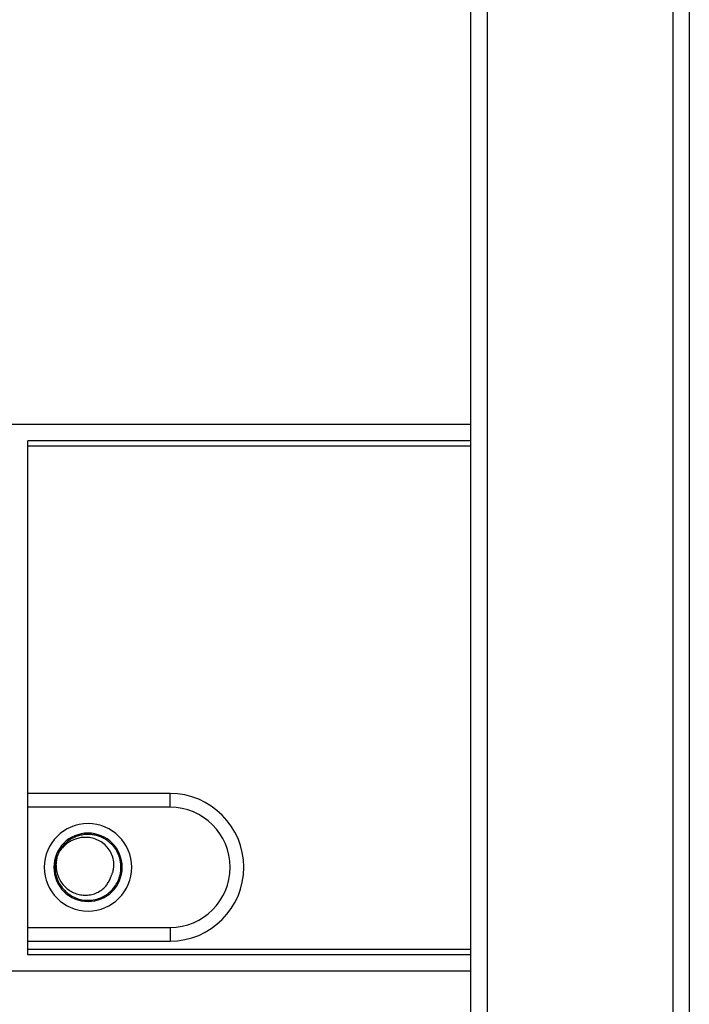
# Paper-space layout '_Back' of a CAD drawing. Units: millimetres. Extents: x -262 to 262, y -886 to 94.
# Drawn here: x 102 to 225, y -586 to -406 of the extents above; entities that cross this region are included whole.
import ezdxf

# ---------------------------------------------------------------- set-up
doc = ezdxf.new("R2010")
doc.units = ezdxf.units.MM

psp = doc.layouts.new('_Back')

# ---------------------------------------------------------------- linework, layer by layer
at = {"color": 7, "linetype": 'Continuous', "lineweight": 25}
for p, q in [((222, 64.78), (222, -856.22)), ((225, 64.78), (225, -856.22)), ((188, -283.41), (188, -856.22)), ((185, -285.59), (185, -856.22)), ((185, -480.22), (28.2, -480.22)), ((185, -483.22), (104, -483.22)), ((104, -577.22), (104, -483.22)), ((185, -484.22), (104, -484.22)), ((130, -547.72), (104, -547.72)), ((130, -550.22), (130, -547.72)), ((130, -550.22), (104, -550.22)), ((109.3, -559.57), (108.97, -561.22)), ((109.58, -558.62), (109.35, -559.22)), ((104, -572.22), (130, -572.22)), ((130, -572.22), (130, -574.72)), ((104, -574.72), (130, -574.72)), ((185, -576.22), (104, -576.22)), ((185, -577.22), (104, -577.22)), ((185, -580.22), (2.39, -580.22))]:
    psp.add_line(p, q, dxfattribs=at)
for centre, radius, start, end in [((130, -561.22), 13.5, 270, 90), ((130, -561.22), 11, 270, 90), ((115, -561.22), 8, 0, 180), ((115, -561.22), 6.25, 0, 180), ((115, -561.22), 8, 180, 0), ((115, -561.22), 6.25, 180, 0)]:
    psp.add_arc(centre, radius, start, end, dxfattribs=at)
for points, knots in [([(121.02, -561.22), (121.02, -561.15), (121.02, -561), (121.01, -560.77), (120.99, -560.53), (120.95, -560.3), (120.91, -560.05), (120.86, -559.81), (120.79, -559.55), (120.72, -559.3), (120.63, -559.05), (120.52, -558.79), (120.41, -558.54), (120.27, -558.28), (120.12, -558.03), (119.96, -557.78), (119.78, -557.54), (119.58, -557.3), (119.37, -557.06), (119.14, -556.84), (118.9, -556.62), (118.64, -556.41), (118.36, -556.22), (118.07, -556.03), (117.76, -555.86), (117.44, -555.71), (117.11, -555.57), (116.76, -555.45), (116.4, -555.35), (116.03, -555.28), (115.65, -555.22), (115.26, -555.2), (114.86, -555.2), (114.46, -555.22), (114.05, -555.27), (113.65, -555.35), (113.24, -555.46), (112.84, -555.6), (112.44, -555.77), (112.05, -555.96), (111.68, -556.19), (111.32, -556.45), (110.97, -556.75), (110.64, -557.07), (110.34, -557.42), (110.06, -557.8), (109.8, -558.2), (109.65, -558.48), (109.58, -558.62)], [0, 0, 0, 0, 0.013784, 0.027928, 0.042432, 0.057295, 0.072513, 0.088085, 0.104009, 0.120282, 0.136903, 0.153869, 0.17118, 0.188837, 0.206844, 0.225205, 0.243928, 0.263015, 0.28247, 0.302292, 0.322478, 0.343027, 0.363932, 0.385188, 0.40679, 0.428731, 0.45101, 0.473623, 0.496577, 0.519879, 0.543544, 0.567578, 0.591984, 0.61676, 0.641899, 0.667392, 0.693228, 0.719397, 0.745892, 0.772709, 0.799854, 0.827345, 0.8552, 0.883429, 0.912031, 0.941001, 0.970328, 1, 1, 1, 1]), ([(119.16, -562.96), (119.2, -562.89), (119.27, -562.76), (119.36, -562.55), (119.45, -562.35), (119.52, -562.14), (119.58, -561.92), (119.63, -561.7), (119.67, -561.48), (119.7, -561.26), (119.72, -561.03), (119.74, -560.49), (119.65, -559.63), (119.23, -558.51), (118.56, -557.52), (117.68, -556.72), (116.65, -556.13), (115.58, -555.81), (114.52, -555.71), (113.57, -555.8), (112.7, -556.03), (111.94, -556.36), (111.23, -556.79), (110.7, -557.23), (110.32, -557.63), (110.04, -557.95), (109.79, -558.28), (109.65, -558.51), (109.58, -558.62)], [0, 0, 0, 0, 0.013902, 0.027699, 0.041425, 0.055112, 0.068797, 0.082511, 0.09629, 0.110166, 0.124173, 0.138342, 0.209944, 0.282303, 0.355108, 0.428418, 0.499745, 0.571592, 0.632965, 0.694747, 0.746028, 0.797504, 0.847531, 0.897454, 0.92418, 0.950096, 0.975325, 1, 1, 1, 1]), ([(109.35, -559.22), (109.32, -559.3), (109.28, -559.47), (109.23, -559.72), (109.19, -559.97), (109.17, -560.22), (109.15, -560.48), (109.14, -560.73), (109.15, -560.99), (109.18, -561.51), (109.32, -562.3), (109.7, -563.29), (110.24, -564.17), (110.92, -564.93), (111.72, -565.55), (112.63, -566), (113.62, -566.28), (114.66, -566.35), (115.69, -566.23), (116.67, -565.88), (117.54, -565.36), (118.12, -564.8), (118.49, -564.34), (118.7, -564.01), (118.89, -563.68), (119.04, -563.33), (119.12, -563.08), (119.16, -562.96)], [0, 0, 0, 0, 0.015803, 0.031522, 0.047186, 0.062826, 0.07847, 0.09415, 0.109894, 0.125733, 0.191323, 0.256019, 0.319056, 0.38141, 0.443054, 0.504705, 0.567881, 0.63114, 0.695032, 0.758388, 0.820032, 0.881397, 0.90548, 0.929213, 0.952763, 0.976301, 1, 1, 1, 1]), ([(108.98, -561.22), (108.98, -561.3), (108.98, -561.46), (108.99, -561.72), (109.03, -562.01), (109.08, -562.34), (109.16, -562.71), (109.27, -563.1), (109.48, -563.68), (109.91, -564.53), (110.6, -565.39), (111.55, -566.21), (112.52, -566.76), (113.74, -567.16), (114.85, -567.28), (116.09, -567.19), (117.08, -566.91), (118.21, -566.38), (119.18, -565.64), (120.04, -564.6), (120.47, -563.8), (120.68, -563.24), (120.78, -562.93), (120.88, -562.57), (120.96, -562.17), (121.01, -561.71), (121.02, -561.39), (121.02, -561.22)], [0, 0, 0, 0, 0.011739, 0.025472, 0.041197, 0.058911, 0.078606, 0.100272, 0.123901, 0.177079, 0.249991, 0.297139, 0.374701, 0.425862, 0.499498, 0.550165, 0.6233, 0.661208, 0.748118, 0.812893, 0.875521, 0.890493, 0.907764, 0.927338, 0.949225, 0.973442, 1, 1, 1, 1])]:
    psp.add_open_spline(points, degree=3, knots=knots, dxfattribs=at)
psp.add_open_spline([(108.97, -561.22), (108.98, -560.49), (109.11, -559.76), (109.37, -559.07)], degree=3, dxfattribs=at)

doc.saveas('drawing.dxf')
